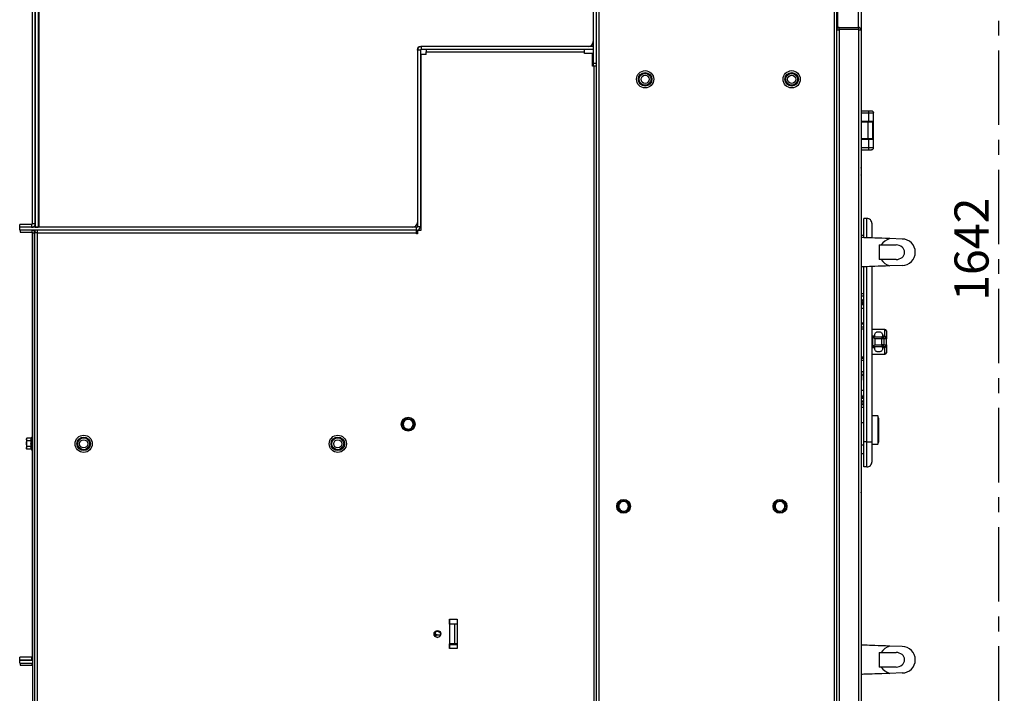
# Model space of a CAD drawing. Units: millimetres. Extents: x 5 to 415, y 5 to 292.
# Drawn here: x 183 to 267, y 126 to 184 of the extents above; entities that cross this region are included whole.
import ezdxf

# ---------------------------------------------------------------- set-up
doc = ezdxf.new("R2010")
doc.units = ezdxf.units.MM
doc.linetypes.add('CENTER', pattern=[10.16, 6.35, -1.27, 1.27, -1.27])
doc.layers.add('DETAY', color=7, linetype='CENTER')
doc.styles.add('SLDTEXTSTYLE1', font='TXT', dxfattribs={"width": 0.663})
doc.dimstyles.new('SLDDIMSTYLE0', dxfattribs={"dimtxt": 2.69062, "dimasz": 2.5, "dimexe": 0, "dimexo": 0.0625, "dimgap": 0.672655, "dimtad": 1, "dimlfac": 12, "dimrnd": 1e-09, "dimzin": 12, "dimdsep": 46, "dimtxsty": 'SLDTEXTSTYLE1', "dimsah": 1, "dimcen": 0.09, "dimadec": 0, "dimazin": 3, "dimtfac": 1, "dimtofl": 0, "dimtmove": 0, "dimatfit": 3, "dimfxl": 1, "dimfrac": 2, "dimtolj": 1, "dimtzin": 12, "dimarcsym": 0})

# ---------------------------------------------------------------- blocks, each defined once
blk = doc.blocks.new('_D')
at = {"layer": 'DETAY'}
for p, q in [((254.485, 231.916), (266.916, 231.916)), ((266.416, 231.916), (266.416, 95.082)), ((254.485, 95.082), (266.916, 95.082))]:
    blk.add_line(p, q, dxfattribs=at)
for points in [[(266.416, 231.916), (266, 229.416), (266.833, 229.416)], [(266.416, 95.082), (266.833, 97.582), (266, 97.582)]]:
    blk.add_solid(points, dxfattribs=at)
at = {"layer": 'DETAY', "insert": (262.665, 159.766, -225.769), "char_height": 2.9104, "attachment_point": 1, "rotation": 90, "style": 'SLDTEXTSTYLE1'}
blk.add_mtext('1642', dxfattribs=at)

msp = doc.modelspace()

# ---------------------------------------------------------------- linework, layer by layer
at = {"color": 7, "linetype": 'Continuous', "lineweight": 30}
for p, q in [((184.03451, 166.35685), (184.03451, 228.51519)), ((184.28452, 228.83185), (184.28452, 166.04019)), ((184.28452, 166.35685), (184.28452, 228.51519)), ((184.53452, 228.83185), (184.53452, 166.04019)), ((184.60118, 166.04019), (184.60118, 228.83185)), ((231.86785, 228.76519), (231.86785, 179.99852)), ((232.11785, 228.76519), (232.11785, 179.99852)), ((232.33452, 217.61518), (232.33452, 95.29852)), ((252.40118, 217.61518), (252.40118, 95.29852)), ((254.70952, 185.92633), (254.70952, 175.97768)), ((252.61785, 184.83185), (252.61785, 105.66518)), ((252.70952, 183.03875), (252.70952, 184.83185)), ((252.83452, 182.91519), (252.83452, 183.08185)), ((252.83452, 183.08185), (254.48452, 183.08185)), ((254.48452, 183.08185), (254.48452, 182.91519)), ((252.61785, 182.86519), (252.67619, 182.86519)), ((252.61785, 182.83572), (252.61785, 105.68286)), ((254.48452, 182.91519), (252.83452, 182.91519)), ((254.48452, 182.89751), (252.83452, 182.89751)), ((252.83452, 182.89751), (252.83452, 105.68286)), ((254.48452, 182.89751), (254.48452, 105.68286)), ((254.70118, 182.86519), (254.70118, 105.71519)), ((217.11785, 181.45685), (217.18452, 181.45685)), ((217.18452, 181.45685), (217.18452, 181.20685)), ((231.86785, 181.45685), (217.18452, 181.45685)), ((231.61785, 181.45685), (231.61785, 181.49164)), ((231.86785, 181.45685), (231.86785, 181.20685)), ((216.86785, 181.14019), (216.86785, 181.20685)), ((216.86785, 181.14019), (216.86785, 166.10685)), ((217.11785, 181.14019), (216.86785, 181.14019)), ((217.11785, 181.14019), (217.11785, 166.10685)), ((231.86785, 181.20685), (217.18452, 181.20685)), ((217.20118, 165.79019), (217.20118, 180.79019)), ((217.61785, 180.79019), (217.20118, 180.79019)), ((217.61785, 181.20685), (217.61785, 180.99019)), ((217.61785, 180.79019), (217.61785, 180.99019)), ((217.61785, 180.99019), (231.11785, 180.99019)), ((231.11785, 180.99019), (231.11785, 181.20685)), ((231.11785, 180.87352), (231.11785, 180.99019)), ((231.78452, 180.87352), (231.11785, 180.87352)), ((231.78452, 179.79019), (231.78452, 180.87352)), ((231.90118, 179.79019), (231.78452, 179.79019)), ((232.11785, 179.99852), (231.86785, 179.99852)), ((231.86785, 179.99852), (231.86785, 179.79019)), ((231.90118, 179.79019), (231.90118, 95.29852)), ((232.11785, 179.79019), (231.90118, 179.79019)), ((232.11785, 179.99852), (232.11785, 95.29852)), ((232.11785, 179.79019), (232.11785, 95.2662)), ((217.13868, 178.04019), (217.11785, 178.01935)), ((217.20118, 178.04019), (217.13868, 178.04019)), ((217.13868, 178.04019), (217.13868, 178.00424)), ((217.13868, 178.00424), (217.13868, 177.04018)), ((217.11785, 177.06102), (217.13868, 177.04018)), ((217.13868, 177.04018), (217.20118, 177.04018)), ((254.70118, 175.97768), (255.33452, 175.97768)), ((255.33452, 175.97768), (255.58452, 175.97768)), ((255.33452, 175.81102), (255.33452, 175.06102)), ((255.75118, 175.06102), (255.75118, 175.81102)), ((254.75118, 175.06102), (254.70118, 175.06352)), ((254.70118, 175.04019), (255.27618, 175.04019)), ((254.70952, 175.06276), (254.70952, 175.04019)), ((255.33452, 175.06102), (254.75118, 175.06102)), ((255.27618, 175.04019), (255.27618, 173.58185)), ((255.27618, 175.04019), (255.70118, 175.04019)), ((255.75118, 175.06102), (255.33452, 175.06102)), ((255.61901, 175.06102), (255.61901, 175.04019)), ((255.66784, 175.06102), (255.66784, 175.04019)), ((255.66785, 175.06102), (255.66785, 175.04019)), ((255.70118, 173.58185), (255.70118, 175.04019)), ((255.75118, 173.56102), (255.75118, 175.06102)), ((255.27618, 173.58185), (254.70118, 173.58185)), ((254.70118, 173.55851), (254.75118, 173.56102)), ((254.70952, 173.58185), (254.70952, 173.55928)), ((254.75118, 173.56102), (255.33452, 173.56102)), ((255.70118, 173.58185), (255.27618, 173.58185)), ((255.33452, 173.56102), (255.33452, 172.81102)), ((255.33452, 173.56102), (255.75118, 173.56102)), ((255.61901, 173.58185), (255.61901, 173.56102)), ((255.66784, 173.58185), (255.66784, 173.56102)), ((255.66785, 173.58185), (255.66785, 173.56102)), ((255.75118, 172.81102), (255.75118, 173.56102)), ((254.70118, 172.64435), (255.33452, 172.64435)), ((254.70952, 172.64435), (254.70952, 171.12769)), ((255.33452, 172.64435), (255.58452, 172.64435)), ((254.70118, 171.08579), (254.70952, 171.12769)), ((254.70952, 170.48314), (254.70118, 170.52504)), ((254.70952, 170.48314), (254.70952, 165.16489)), ((217.13868, 170.37352), (217.11785, 170.35268)), ((217.20118, 170.37352), (217.13868, 170.37352)), ((217.13868, 170.37352), (217.13868, 170.33757)), ((217.13868, 170.33757), (217.13868, 169.37352)), ((217.11785, 169.39435), (217.13868, 169.37352)), ((217.13868, 169.37352), (217.20118, 169.37352)), ((182.95118, 166.04019), (182.95118, 166.29018)), ((183.96785, 166.29018), (182.95118, 166.29018)), ((183.96785, 166.29018), (183.96785, 166.04019)), ((184.03451, 166.35685), (184.28452, 166.35685)), ((216.83306, 166.29018), (216.86785, 166.29018)), ((255.19391, 166.79753), (254.95118, 166.79329)), ((254.95118, 165.15626), (254.95118, 166.79329)), ((255.61785, 166.38093), (255.61785, 165.13245)), ((183.96785, 166.04019), (182.95118, 166.04019)), ((182.95118, 165.79019), (182.95118, 166.04019)), ((216.80118, 166.04019), (182.95118, 166.04019)), ((216.80118, 165.79019), (182.95118, 165.79019)), ((182.99285, 165.79019), (182.99285, 165.62352)), ((182.99285, 165.62352), (184.00951, 165.62352)), ((184.00951, 165.62352), (184.00951, 165.79019)), ((184.03451, 166.04019), (184.03451, 166.04728)), ((184.03451, 165.78884), (184.03451, 165.79019)), ((184.03451, 148.18166), (184.03451, 165.61865)), ((184.07618, 165.55685), (184.24285, 165.55685)), ((184.07618, 95.31519), (184.07618, 165.55685)), ((184.24285, 95.2662), (184.24285, 165.60584)), ((184.24285, 165.60584), (184.40952, 165.60584)), ((184.24285, 95.31519), (184.24285, 165.55685)), ((184.28452, 166.04019), (184.53452, 166.04019)), ((184.28452, 165.60584), (184.28452, 165.79019)), ((184.42719, 165.79019), (184.42719, 165.62352)), ((184.45951, 95.29852), (184.45951, 165.57352)), ((184.45951, 165.57352), (216.78452, 165.57352)), ((216.78452, 165.57352), (216.78452, 165.79019)), ((216.85952, 165.69852), (216.78452, 165.69852)), ((216.78452, 165.61518), (216.85952, 165.61518)), ((216.78452, 165.49018), (216.78452, 165.57352)), ((216.86785, 165.49018), (216.78452, 165.49018)), ((216.80118, 165.79019), (216.80118, 166.04019)), ((216.86785, 165.69782), (216.85952, 165.69852)), ((216.86785, 165.61518), (216.85952, 165.61518)), ((216.86785, 166.10685), (217.11785, 166.10685)), ((216.86785, 165.79019), (216.86785, 165.49018)), ((216.86785, 165.79019), (217.20118, 165.79019)), ((254.95118, 165.33394), (254.70952, 165.33394)), ((258.20118, 165.04018), (257.14701, 165.07783)), ((256.24285, 164.54019), (256.4227, 164.54019)), ((256.24285, 164.54019), (256.24285, 163.29018)), ((256.4227, 164.54019), (257.68035, 164.54019)), ((256.4227, 163.29018), (256.24285, 163.29018)), ((257.68035, 163.29018), (256.4227, 163.29018)), ((254.70952, 162.66548), (254.70952, 143.44981)), ((254.95118, 147.74435), (254.95118, 162.67411)), ((255.61785, 162.69792), (255.61785, 147.74435)), ((258.20118, 162.79019), (257.14701, 162.75254)), ((254.70952, 159.92595), (254.95118, 159.81201)), ((254.70952, 159.80811), (254.95118, 159.69417)), ((254.70952, 159.63084), (254.95118, 159.62663)), ((254.95118, 159.12421), (254.70952, 159.11999)), ((254.70952, 157.89297), (254.95118, 157.88875)), ((256.71666, 157.31898), (255.61785, 157.31898)), ((256.86785, 157.22245), (256.86785, 156.58702)), ((255.70118, 156.78019), (255.86788, 156.78019)), ((255.70118, 156.69398), (255.70118, 156.78019)), ((255.70118, 155.86065), (255.70118, 156.69398)), ((255.70118, 156.69398), (256.47744, 156.69398)), ((255.86785, 156.52732), (255.86785, 156.02732)), ((256.47744, 156.52732), (255.86785, 156.52732)), ((256.47744, 156.69398), (256.47744, 156.52732)), ((256.53449, 156.78019), (256.65977, 156.78019)), ((256.65977, 156.78019), (256.71666, 156.77615)), ((256.65977, 156.78019), (256.65977, 156.69398)), ((256.68971, 156.69164), (256.65977, 156.69398)), ((256.86785, 156.58702), (256.86785, 156.55966)), ((256.86785, 156.01549), (256.86785, 156.53915)), ((256.47744, 155.86065), (255.70118, 155.86065)), ((255.70118, 155.77444), (255.70118, 155.86065)), ((255.86788, 155.77444), (255.70118, 155.77444)), ((255.86785, 156.02732), (256.47744, 156.02732)), ((256.47744, 156.02732), (256.47744, 155.86065)), ((256.65977, 155.77444), (256.53449, 155.77444)), ((256.65977, 155.86065), (256.68971, 155.86299)), ((256.65977, 155.86065), (256.65977, 155.77444)), ((256.71666, 155.77848), (256.65977, 155.77444)), ((256.86785, 155.99497), (256.86785, 155.96762)), ((256.86785, 155.96762), (256.86785, 155.33218)), ((254.70952, 154.99714), (254.95118, 154.99292)), ((255.61785, 155.23565), (256.71666, 155.23565)), ((254.70952, 153.73881), (254.95118, 153.73459)), ((254.90951, 152.99435), (254.90951, 153.73532)), ((254.70952, 153.55695), (254.90951, 153.36806)), ((254.90951, 152.99435), (254.95118, 152.99435)), ((254.95118, 152.13625), (254.70952, 152.13203)), ((254.754, 151.4753), (254.70952, 151.47453)), ((254.83329, 151.58434), (254.95118, 151.74643)), ((254.83329, 151.15269), (254.95118, 151.15269)), ((254.95118, 150.67458), (254.70952, 150.67036)), ((254.74715, 150.67281), (254.72436, 150.70415)), ((254.83329, 150.98602), (254.95118, 150.98602)), ((215.93659, 149.70895), (215.77212, 149.5334)), ((256.13294, 149.95268), (255.61785, 149.95268)), ((256.20118, 149.76519), (256.13294, 149.95268)), ((256.13294, 149.95268), (256.13294, 148.77279)), ((256.20118, 149.76519), (256.20118, 148.76837)), ((215.60764, 149.35784), (215.67744, 149.12763)), ((216.21578, 148.78809), (216.38025, 148.96364)), ((216.54472, 149.1392), (216.47493, 149.36941)), ((254.70952, 149.40168), (254.95118, 149.39746)), ((256.13294, 148.77279), (256.13294, 147.53602)), ((256.20118, 148.76837), (256.20118, 147.72352)), ((183.55971, 148.06492), (183.52618, 148.00685)), ((183.52618, 148.00685), (183.52618, 147.94597)), ((183.5634, 147.82077), (183.52618, 147.94597)), ((183.52618, 147.94597), (183.52618, 147.58027)), ((183.93316, 148.07117), (183.5634, 148.07117)), ((183.93316, 147.82077), (183.5634, 147.82077)), ((183.98728, 148.1517), (183.96778, 148.09811)), ((183.5634, 147.33978), (183.52618, 147.58027)), ((183.52618, 147.58027), (183.52618, 147.22449)), ((183.52618, 147.22449), (183.52618, 147.17352)), ((183.52618, 147.17352), (183.55971, 147.11545)), ((183.93316, 147.33978), (183.5634, 147.33978)), ((183.93316, 147.1092), (183.5634, 147.1092)), ((183.95631, 147.11378), (183.9676, 147.08274)), ((183.9676, 147.08274), (183.98728, 147.02868)), ((184.03451, 129.44019), (184.03451, 146.99871)), ((254.70952, 147.49435), (254.95118, 147.49435)), ((254.95118, 145.61208), (254.95118, 147.74435)), ((255.19391, 147.74435), (254.95118, 147.74435)), ((255.19391, 145.60784), (255.19391, 147.74435)), ((255.19391, 147.74435), (255.61785, 147.74435)), ((255.61785, 147.74435), (255.61785, 146.02445)), ((255.61785, 147.53602), (256.13294, 147.53602)), ((256.13294, 147.53602), (256.20118, 147.72352)), ((254.70952, 146.75084), (254.95118, 146.74663)), ((255.19391, 145.60784), (254.95118, 145.61208)), ((254.70118, 143.40791), (254.70952, 143.44981)), ((234.03452, 142.00796), (234.24285, 141.88767)), ((234.45118, 142.72964), (234.24285, 142.60936)), ((234.86785, 142.48908), (234.65952, 142.60936)), ((247.30971, 142.17082), (247.46205, 141.98465)), ((247.95463, 142.69856), (247.71723, 142.65972)), ((248.25933, 142.32622), (248.10698, 142.51239)), ((234.45118, 141.76739), (234.65952, 141.88767)), ((247.6144, 141.79847), (247.8518, 141.83732)), ((219.60118, 132.19852), (219.60118, 132.61519)), ((219.60118, 132.61519), (220.26785, 132.61519)), ((219.60118, 132.53185), (219.60121, 132.53185)), ((219.60118, 132.19852), (219.60118, 130.53185)), ((220.01785, 132.19852), (219.60118, 132.19852)), ((219.60121, 132.19852), (219.60121, 132.53185)), ((219.64285, 132.19852), (219.64285, 132.61519)), ((220.26785, 132.19852), (220.01785, 132.19852)), ((220.01785, 132.19852), (220.01785, 130.53185)), ((220.26785, 132.61519), (220.26785, 130.11518)), ((218.35121, 131.46744), (218.35121, 131.24697)), ((218.54335, 131.28185), (218.85569, 131.28185)), ((220.01785, 130.53185), (219.60118, 130.53185)), ((219.60118, 130.11518), (219.60118, 130.53185)), ((219.60121, 130.53185), (219.60121, 130.44852)), ((219.60121, 130.11518), (219.60121, 130.53185)), ((220.01788, 130.44852), (219.60121, 130.44852)), ((219.64285, 130.11518), (219.64285, 130.44852)), ((220.26785, 130.53185), (220.01785, 130.53185)), ((220.01788, 130.53185), (220.01788, 130.44852)), ((220.26785, 130.44852), (220.01788, 130.44852)), ((258.20118, 130.29019), (257.14701, 130.32783)), ((183.96785, 129.37352), (182.95118, 129.37352)), ((182.95118, 129.12352), (182.95118, 129.37352)), ((183.96785, 129.37352), (183.96785, 129.12352)), ((220.26785, 130.11518), (219.60118, 130.11518)), ((256.24285, 129.79018), (256.4227, 129.79018)), ((256.24285, 129.79018), (256.24285, 128.54019)), ((256.4227, 129.79018), (257.68035, 129.79018)), ((183.96785, 129.12352), (182.95118, 129.12352)), ((182.95118, 128.87352), (182.95118, 129.12352)), ((182.95118, 129.12352), (184.07618, 129.12352)), ((182.95118, 128.87352), (184.07618, 128.87352)), ((182.99285, 128.87352), (182.99285, 128.70685)), ((182.99285, 128.70685), (184.00951, 128.70685)), ((184.00951, 128.70685), (184.00951, 128.87352)), ((256.4227, 128.54019), (256.24285, 128.54019)), ((257.68035, 128.54019), (256.4227, 128.54019)), ((258.20118, 128.04019), (257.14701, 128.00254))]:
    msp.add_line(p, q, dxfattribs=at)
at = {"color": 8, "linetype": 'Continuous', "lineweight": 30}
for p, q in [((254.47618, 183.08185), (254.47618, 184.81988)), ((254.47618, 182.89751), (254.47618, 182.91519)), ((231.55118, 181.46903), (231.55118, 181.45685)), ((254.70118, 175.81102), (255.33452, 175.81102)), ((255.54285, 175.06102), (255.54285, 175.04019)), ((255.54285, 173.58185), (255.54285, 173.56102)), ((255.33452, 172.81102), (254.70118, 172.81102)), ((216.86785, 166.35685), (216.85567, 166.35685)), ((255.19391, 165.14759), (255.19391, 166.79753)), ((216.85952, 165.69852), (216.85952, 165.7956)), ((216.85952, 165.61518), (216.85952, 165.49018)), ((255.19391, 147.74435), (255.19391, 162.68278)), ((254.70952, 160.3892), (254.95118, 160.3879)), ((254.95118, 160.16881), (254.70952, 160.17)), ((254.70952, 159.55424), (254.95118, 159.55179)), ((254.95118, 159.42116), (254.70952, 159.42323)), ((254.95118, 157.78396), (254.70952, 157.78827)), ((254.70952, 157.55937), (254.95118, 157.56106)), ((256.71666, 156.77615), (256.71666, 157.31898)), ((256.71666, 155.23565), (256.71666, 155.77848)), ((254.70952, 154.87791), (254.95118, 154.87776)), ((254.72436, 151.24542), (254.95118, 151.24818)), ((254.83329, 151.58434), (254.95118, 151.58582)), ((254.95118, 151.15433), (254.83329, 151.15269)), ((254.72436, 150.70415), (254.95118, 150.70108)), ((254.83329, 150.98602), (254.95118, 150.98437)), ((183.98728, 147.02868), (183.98728, 148.1517)), ((184.03451, 129.44019), (184.07618, 129.44019))]:
    msp.add_line(p, q, dxfattribs=at)
at = {"color": 7, "linetype": 'Continuous', "lineweight": 30, "flags": 128}
for points in [[(216.86785, 165.69365), (216.85585, 165.69724), (216.84285, 165.69852)], [(257.14701, 165.07783), (256.78885, 165.09063), (256.45822, 165.10243), (256.15541, 165.11325), (255.88067, 165.12306), (255.63423, 165.13186), (255.4163, 165.13965), (255.22705, 165.1464), (255.06665, 165.15213), (254.93523, 165.15683), (254.8329, 165.16048), (254.75974, 165.16309), (254.71582, 165.16466), (254.70118, 165.16519)], [(257.14701, 162.75254), (256.78885, 162.73974), (256.45822, 162.72794), (256.15541, 162.71712), (255.88067, 162.70731), (255.63423, 162.69851), (255.4163, 162.69072), (255.22705, 162.68397), (255.06665, 162.67824), (254.93523, 162.67354), (254.8329, 162.66989), (254.75974, 162.66728), (254.71582, 162.66571), (254.70118, 162.66519)], [(255.86785, 156.52732), (255.83533, 156.55983), (255.80407, 156.5911), (255.77525, 156.61991), (255.75, 156.64517), (255.72927, 156.66589), (255.71387, 156.6813), (255.70439, 156.69078), (255.70118, 156.69398)], [(256.63843, 156.53342), (256.62931, 156.53307), (256.61611, 156.53257), (256.59919, 156.53193), (256.57901, 156.53116), (256.5561, 156.5303), (256.53108, 156.52935), (256.50463, 156.52835), (256.47744, 156.52732)], [(255.86785, 156.02732), (255.83533, 155.9948), (255.80407, 155.96353), (255.77525, 155.93472), (255.75, 155.90947), (255.72927, 155.88874), (255.71387, 155.87334), (255.70439, 155.86385), (255.70118, 155.86065)], [(256.63843, 156.02121), (256.62931, 156.02156), (256.61611, 156.02206), (256.59919, 156.0227), (256.57901, 156.02347), (256.5561, 156.02434), (256.53108, 156.02528), (256.50463, 156.02629), (256.47744, 156.02732)], [(257.14701, 130.32783), (256.78885, 130.34063), (256.45822, 130.35243), (256.15541, 130.36325), (255.88067, 130.37306), (255.63423, 130.38186), (255.4163, 130.38964), (255.22705, 130.3964), (255.06665, 130.40214), (254.93523, 130.40682), (254.8329, 130.41048), (254.75974, 130.41309), (254.71582, 130.41466), (254.70118, 130.41518)], [(183.96785, 129.12352), (184.02963, 129.1296), (184.07618, 129.14262)], [(184.07618, 128.86379), (184.05504, 128.86903), (184.00951, 128.87352)], [(257.14701, 128.00254), (256.78885, 127.98975), (256.45822, 127.97793), (256.15541, 127.96712), (255.88067, 127.95731), (255.63423, 127.94851), (255.4163, 127.94073), (255.22705, 127.93397), (255.06665, 127.92824), (254.93523, 127.92355), (254.8329, 127.91989), (254.75974, 127.91728), (254.71582, 127.91571), (254.70118, 127.91519)]]:
    msp.add_lwpolyline(points, dxfattribs=at)
at = {"color": 8, "linetype": 'Continuous', "lineweight": 30, "flags": 128}
msp.add_lwpolyline([(254.95118, 151.43762), (254.87081, 151.43654), (254.72436, 151.43456)], dxfattribs=at)
at = {"color": 7, "linetype": 'Continuous', "lineweight": 30}
for centre, radius in [((236.28452, 178.66519), 0.7334), ((236.28452, 178.66519), 0.57679), ((236.28452, 178.66519), 0.50496), ((236.28452, 178.66519), 0.34835), ((248.78452, 178.66519), 0.7334), ((248.78452, 178.66519), 0.57679), ((248.78452, 178.66519), 0.50496), ((248.78452, 178.66519), 0.34835), ((216.07618, 149.24852), 0.59167), ((216.07618, 149.24852), 0.56151), ((188.40952, 147.58185), 0.7334), ((188.40952, 147.58185), 0.57679), ((188.40952, 147.58185), 0.50496), ((188.40952, 147.58185), 0.34835), ((210.07618, 147.58185), 0.7334), ((210.07618, 147.58185), 0.57679), ((210.07618, 147.58185), 0.50496), ((210.07618, 147.58185), 0.34835), ((234.45118, 142.24852), 0.59167), ((234.45118, 142.24852), 0.56151), ((247.78452, 142.24852), 0.59167), ((247.78452, 142.24852), 0.56151), ((218.57618, 131.36519), 0.29167)]:
    msp.add_circle(centre, radius, dxfattribs=at)
for centre, radius, start, end in [((217.11785, 181.20685), 0.25, 90, 180), ((217.18452, 181.14019), 0.31667, 90, 180), ((231.45118, 181.87352), 0.41667, 270, 0), ((217.18452, 181.14019), 0.06667, 90, 180), ((183.96785, 166.35685), 0.06667, 270, 0), ((183.96785, 166.35685), 0.31667, 270, 0), ((216.45118, 166.45685), 0.41667, 270, 0), ((255.20118, 166.38093), 0.41667, 0, 91), ((184.00952, 165.55685), 0.23333, 0, 90), ((184.00952, 165.55685), 0.06667, 0, 90), ((216.80118, 166.10685), 0.06667, 270, 0), ((216.80118, 166.10685), 0.31667, 270, 0), ((216.85952, 165.64852), 0.21667, 40.832217, 60.3681805), ((258.20118, 163.91519), 1.125, 270, 90), ((256.71666, 157.15232), 0.16667, 24.8872588, 90), ((256.47475, 156.53029), 0.16371, 1.0931726, 89.0572866), ((256.48792, 156.80255), 0.23026, 331.2064273, 353.4171689), ((256.47475, 156.02434), 0.16371, 270.9427134, 358.9068274), ((256.48791, 155.75209), 0.23027, 6.582351, 28.793078), ((256.71666, 155.40232), 0.16667, 270, 335.1127412), ((216.07618, 149.24852), 0.41667, 136.8662115, 196.8662115), ((216.07618, 149.24852), 0.41667, 76.8662115, 136.8662115), ((216.07618, 149.24852), 0.41667, 16.8662115, 76.8662115), ((216.07618, 149.24852), 0.41667, 196.8662115, 256.8662115), ((216.07618, 149.24852), 0.41667, 256.8662115, 316.8662115), ((216.07618, 149.24852), 0.41667, 316.8662115, 16.8662115), ((184.03035, 148.13602), 0.04583, 0, 160), ((184.03035, 147.04435), 0.04583, 200, 0), ((255.20118, 146.02445), 0.41667, 269, 360), ((234.45118, 142.24852), 0.41667, 120, 180), ((234.45118, 142.24852), 0.41667, 180, 240), ((234.45118, 142.24852), 0.41667, 60, 120), ((234.45118, 142.24852), 0.41667, 0, 60), ((234.45118, 142.24852), 0.41667, 300, 0), ((247.78452, 142.24852), 0.41667, 159.2933068, 219.2933068), ((247.78452, 142.24852), 0.41667, 99.2933068, 159.2933068), ((247.78452, 142.24852), 0.41667, 219.2933068, 279.2933068), ((247.78452, 142.24852), 0.41667, 39.2933068, 99.2933068), ((247.78452, 142.24852), 0.41667, 279.2933068, 339.2933068), ((247.78452, 142.24852), 0.41667, 339.2933068, 39.2933068), ((234.45118, 142.24852), 0.41667, 240, 300), ((218.57621, 131.28185), 0.29167, 8.2344537, 171.8080281), ((218.61785, 131.36519), 0.29167, 162.6411726, 265.9039563), ((258.20118, 129.16519), 1.125, 270, 90), ((183.96785, 129.44019), 0.06667, 270, 0), ((184.00952, 128.64019), 0.06667, 0, 90)]:
    msp.add_arc(centre, radius, start, end, dxfattribs=at)
for centre, major_axis, ratio, start_param, end_param in [((257.68035, 163.91519), (1.45221, 0), 0.86075949, 1.94685571, 2.61799388), ((257.68035, 163.91519), (0.7261, 0), 0.86075949, 4.71238898, 7.85398163), ((257.68035, 163.91519), (1.45221, 0), 0.86075949, 3.66519143, 4.3363296), ((254.46246, 151.06935), (0, 0.40083), 0.72733134, 4.25760103, 5.16717693), ((257.68035, 129.16519), (1.45221, 0), 0.86075949, 1.94685571, 2.61799388), ((257.68035, 129.16519), (0.7261, 0), 0.86075949, 4.71238898, 7.85398163), ((257.68035, 129.16519), (1.45221, 0), 0.86075949, 3.66519143, 4.3363296)]:
    msp.add_ellipse(centre, major_axis=major_axis, ratio=ratio, start_param=start_param, end_param=end_param, dxfattribs=at)
for points, knots in [([(252.83452, 183.08185), (252.80626, 183.07864), (252.7532, 183.07261), (252.68644, 183.02888), (252.64013, 182.97001), (252.61997, 182.9116), (252.61835, 182.87607), (252.61785, 182.86519)], [0, 0, 0, 0, 0.24871308, 0.46702959, 0.68533988, 0.90364922, 1, 1, 1, 1]), ([(254.70118, 182.86519), (254.69792, 182.89358), (254.69141, 182.95036), (254.64131, 183.02198), (254.56969, 183.07208), (254.51291, 183.07859), (254.48452, 183.08185)], [0, 0, 0, 0, 0.25000245, 0.50000237, 0.75000961, 1, 1, 1, 1]), ([(252.61785, 182.83572), (252.62106, 182.84085), (252.62709, 182.85049), (252.67081, 182.8646), (252.7297, 182.87809), (252.7881, 182.88908), (252.82363, 182.89553), (252.83452, 182.89751)], [0, 0, 0, 0, 0.24873207, 0.46705857, 0.68533474, 0.90364433, 1, 1, 1, 1]), ([(252.83452, 182.91519), (252.82793, 182.91437), (252.81426, 182.91266), (252.79869, 182.90249), (252.79385, 182.89286), (252.79222, 182.88963)], [0, 0, 0, 0, 0.3818588, 0.7925334, 1, 1, 1, 1]), ([(254.5245, 182.89361), (254.52307, 182.89601), (254.51827, 182.904), (254.50394, 182.91279), (254.49099, 182.91439), (254.48452, 182.91519)], [0, 0, 0, 0, 0.17606872, 0.58810878, 1, 1, 1, 1]), ([(254.48452, 182.89751), (254.51291, 182.89481), (254.56969, 182.88943), (254.64131, 182.88135), (254.69141, 182.87326), (254.69793, 182.86788), (254.70118, 182.86519)], [0, 0, 0, 0, 0.24998109, 0.49997633, 0.74996753, 1, 1, 1, 1]), ([(255.33452, 175.97768), (255.33452, 175.97475), (255.33452, 175.96863), (255.33452, 175.92355), (255.33452, 175.86748), (255.33452, 175.82934), (255.33452, 175.81102)], [0, 0, 0, 0, 0.27027832, 0.56243585, 0.78974914, 1, 1, 1, 1]), ([(255.33452, 175.81102), (255.39356, 175.81102), (255.51644, 175.81102), (255.65619, 175.81102), (255.73754, 175.81102), (255.74675, 175.81102), (255.75118, 175.81102)], [0, 0, 0, 0, 0.27025213, 0.56242095, 0.78972659, 1, 1, 1, 1]), ([(255.58452, 175.97768), (255.60813, 175.97475), (255.65728, 175.96863), (255.71319, 175.92355), (255.74572, 175.86748), (255.74941, 175.82934), (255.75118, 175.81102)], [0, 0, 0, 0, 0.270260378, 0.562428789, 0.789736614, 1, 1, 1, 1]), ([(255.33452, 172.81102), (255.33452, 172.7874), (255.33452, 172.73826), (255.33452, 172.68234), (255.33452, 172.64981), (255.33452, 172.64612), (255.33452, 172.64435)], [0, 0, 0, 0, 0.270257, 0.56238488, 0.78971411, 1, 1, 1, 1]), ([(255.75118, 172.81102), (255.74384, 172.81102), (255.72855, 172.81102), (255.61585, 172.81102), (255.47567, 172.81102), (255.38033, 172.81102), (255.33452, 172.81102)], [0, 0, 0, 0, 0.27025818, 0.56243839, 0.78973633, 1, 1, 1, 1]), ([(255.75118, 172.81102), (255.74824, 172.7874), (255.74213, 172.73825), (255.69705, 172.68235), (255.64098, 172.64981), (255.60284, 172.64612), (255.58452, 172.64435)], [0, 0, 0, 0, 0.27026061, 0.56242582, 0.78973643, 1, 1, 1, 1]), ([(184.45951, 165.57352), (184.43112, 165.57621), (184.37434, 165.5816), (184.30272, 165.58968), (184.25262, 165.59776), (184.2461, 165.60315), (184.24285, 165.60584)], [0, 0, 0, 0, 0.24998802, 0.49997129, 0.74996632, 1, 1, 1, 1]), ([(184.45951, 165.57352), (184.45296, 165.57621), (184.43986, 165.5816), (184.42334, 165.58968), (184.41176, 165.59777), (184.41027, 165.60315), (184.40952, 165.60584)], [0, 0, 0, 0, 0.24992579, 0.49996101, 0.74983991, 1, 1, 1, 1]), ([(184.42719, 165.79019), (184.42989, 165.78693), (184.43528, 165.78042), (184.44335, 165.73031), (184.45143, 165.65869), (184.45682, 165.60191), (184.45951, 165.57352)], [0, 0, 0, 0, 0.25003205, 0.50002344, 0.7500122, 1, 1, 1, 1]), ([(184.42719, 165.62352), (184.42989, 165.62277), (184.43527, 165.62127), (184.44335, 165.6097), (184.45143, 165.59318), (184.45682, 165.58007), (184.45951, 165.57352)], [0, 0, 0, 0, 0.2501686, 0.50003085, 0.75005502, 1, 1, 1, 1]), ([(255.86788, 156.78019), (255.87055, 156.8336), (255.87532, 156.92889), (255.92527, 157.03305), (256.00215, 157.09866), (256.09761, 157.13342), (256.20111, 157.14354), (256.29714, 157.13394), (256.3815, 157.10644), (256.45672, 157.05541), (256.5167, 156.96327), (256.5329, 156.86249), (256.53423, 156.79338), (256.53449, 156.78019)], [0, 0, 0, 0, 0.14172285, 0.25282596, 0.33902091, 0.42570391, 0.50145231, 0.57216896, 0.64276841, 0.71706527, 0.81959158, 0.96555514, 1, 1, 1, 1]), ([(255.89939, 156.69398), (255.89255, 156.69537), (255.87886, 156.69813), (255.86987, 156.72247), (255.8678, 156.75248), (255.86786, 156.77373), (255.86788, 156.78019)], [0, 0, 0, 0, 0.29472047, 0.59013528, 0.87533646, 1, 1, 1, 1]), ([(256.47744, 156.69398), (256.50865, 156.69398), (256.56976, 156.69398), (256.63019, 156.69398), (256.65977, 156.69398)], [0, 0, 0, 0, 0.510599331, 1, 1, 1, 1]), ([(256.47744, 156.02732), (256.47983, 156.11091), (256.48458, 156.27758), (256.47982, 156.44424), (256.47744, 156.52732)], [0, 0, 0, 0, 0.50156406, 1, 1, 1, 1]), ([(256.53449, 156.78019), (256.53444, 156.76516), (256.53433, 156.73508), (256.52777, 156.70613), (256.51581, 156.69497), (256.50585, 156.6942), (256.50298, 156.69398)], [0, 0, 0, 0, 0.29756004, 0.59564455, 0.88327516, 1, 1, 1, 1]), ([(256.86785, 156.53915), (256.82269, 156.53754), (256.74689, 156.53483), (256.66965, 156.53382), (256.63843, 156.53342)], [0, 0, 0, 0, 0.595740464, 1, 1, 1, 1]), ([(256.63843, 156.53342), (256.64081, 156.44832), (256.64557, 156.27758), (256.64082, 156.10685), (256.63843, 156.02121)], [0, 0, 0, 0, 0.49843441, 1, 1, 1, 1]), ([(256.86785, 156.55966), (256.85888, 156.57419), (256.84073, 156.60359), (256.79912, 156.64346), (256.74878, 156.67648), (256.70875, 156.68675), (256.68971, 156.69164)], [0, 0, 0, 0, 0.27314615, 0.55269657, 0.78716601, 1, 1, 1, 1]), ([(256.71666, 156.77615), (256.73463, 156.76844), (256.77199, 156.75241), (256.81716, 156.70305), (256.8496, 156.64656), (256.86228, 156.60518), (256.86785, 156.58702)], [0, 0, 0, 0, 0.22932932, 0.47689149, 0.77042571, 1, 1, 1, 1]), ([(256.86785, 156.55966), (256.86785, 156.55664), (256.86785, 156.55035), (256.86785, 156.54298), (256.86785, 156.53915)], [0, 0, 0, 0, 0.48079315, 1, 1, 1, 1]), ([(255.86788, 155.77444), (255.86793, 155.78947), (255.86803, 155.81955), (255.8746, 155.8485), (255.88655, 155.85966), (255.89651, 155.86043), (255.89939, 155.86065)], [0, 0, 0, 0, 0.2975596, 0.59564366, 0.88326993, 1, 1, 1, 1]), ([(256.53449, 155.77444), (256.53368, 155.74781), (256.53147, 155.67436), (256.5081, 155.57422), (256.4479, 155.4903), (256.36456, 155.43962), (256.26768, 155.41512), (256.16677, 155.41239), (256.07448, 155.42817), (255.99492, 155.46213), (255.92518, 155.52256), (255.87544, 155.62424), (255.87059, 155.72048), (255.86788, 155.77444)], [0, 0, 0, 0, 0.0699731, 0.19297818, 0.29167805, 0.37228322, 0.45322231, 0.52634404, 0.59657286, 0.66796225, 0.74465961, 0.85682604, 1, 1, 1, 1]), ([(256.65977, 155.86065), (256.63019, 155.86065), (256.56976, 155.86065), (256.50865, 155.86065), (256.47744, 155.86065)], [0, 0, 0, 0, 0.489400669, 1, 1, 1, 1]), ([(256.50298, 155.86065), (256.50981, 155.85927), (256.5235, 155.8565), (256.5325, 155.83216), (256.53456, 155.80215), (256.5345, 155.78091), (256.53449, 155.77444)], [0, 0, 0, 0, 0.29471989, 0.59013413, 0.8753252, 1, 1, 1, 1]), ([(256.63843, 156.02121), (256.66965, 156.02081), (256.74689, 156.0198), (256.82269, 156.0171), (256.86785, 156.01549)], [0, 0, 0, 0, 0.404259536, 1, 1, 1, 1]), ([(256.68971, 155.86299), (256.70875, 155.86788), (256.74878, 155.87816), (256.79912, 155.91117), (256.84073, 155.95105), (256.85888, 155.98044), (256.86785, 155.99497)], [0, 0, 0, 0, 0.21283486, 0.44730117, 0.72685274, 1, 1, 1, 1]), ([(256.86785, 155.96762), (256.86228, 155.94945), (256.8496, 155.90807), (256.81716, 155.85159), (256.77199, 155.80222), (256.73463, 155.78619), (256.71666, 155.77848)], [0, 0, 0, 0, 0.22956574, 0.52310057, 0.7706702, 1, 1, 1, 1]), ([(256.86785, 156.01549), (256.86785, 156.00845), (256.86785, 156.00125), (256.86785, 155.99511), (256.86785, 155.99497)], [0, 0, 0, 0, 0.97764497, 1, 1, 1, 1]), ([(254.72436, 151.43456), (254.73161, 151.44452), (254.74606, 151.46439), (254.7794, 151.51023), (254.80932, 151.55137), (254.82817, 151.57729), (254.83329, 151.58434)], [0, 0, 0, 0, 0.27779223, 0.55394701, 0.87880292, 1, 1, 1, 1]), ([(254.83329, 151.15269), (254.81671, 151.15539), (254.78643, 151.16032), (254.74766, 151.19471), (254.73177, 151.2293), (254.72436, 151.24542)], [0, 0, 0, 0, 0.39276107, 0.71688948, 1, 1, 1, 1]), ([(254.72436, 150.89328), (254.73161, 150.90923), (254.74605, 150.94103), (254.7794, 150.97178), (254.80933, 150.98478), (254.82817, 150.98575), (254.83329, 150.98602)], [0, 0, 0, 0, 0.27781594, 0.55396146, 0.87876603, 1, 1, 1, 1]), ([(215.58126, 149.364), (215.59638, 149.37983), (215.67227, 149.45929), (215.79036, 149.58434), (215.88944, 149.69213), (215.92873, 149.73487)], [0, 0, 0, 0, 0.13052299, 0.65523429, 1, 1, 1, 1]), ([(215.77212, 149.5334), (215.76822, 149.52923), (215.71268, 149.46995), (215.65825, 149.41186), (215.60764, 149.35784)], [0, 0, 0, 0, 0.0702013, 1, 1, 1, 1]), ([(215.92873, 149.73487), (215.95, 149.72969), (216.05676, 149.7037), (216.2241, 149.66396), (216.36699, 149.63205), (216.42365, 149.61939)], [0, 0, 0, 0, 0.130522451, 0.655233946, 1, 1, 1, 1]), ([(215.92873, 149.73487), (215.92876, 149.73477), (215.9299, 149.73103), (215.93203, 149.72396), (215.93452, 149.71578), (215.93624, 149.71011), (215.93647, 149.70934), (215.93659, 149.70895)], [0, 0, 0, 0, 0.00746562, 0.26772835, 0.52887926, 0.76407814, 1, 1, 1, 1]), ([(216.17086, 149.65429), (216.10828, 149.66889), (216.02897, 149.68739), (215.95268, 149.70519), (215.93659, 149.70895)], [0, 0, 0, 0, 0.78901199, 1, 1, 1, 1]), ([(216.40513, 149.59962), (216.34578, 149.61347), (216.26851, 149.6315), (216.18924, 149.65), (216.17086, 149.65429)], [0, 0, 0, 0, 0.76814822, 1, 1, 1, 1]), ([(216.42365, 149.61939), (216.42358, 149.61931), (216.4209, 149.61645), (216.41585, 149.61107), (216.41001, 149.60483), (216.40596, 149.60051), (216.40541, 149.59992), (216.40513, 149.59962)], [0, 0, 0, 0, 0.00751119, 0.26775754, 0.52888468, 0.76407312, 1, 1, 1, 1]), ([(216.47493, 149.36941), (216.47327, 149.37487), (216.4497, 149.45261), (216.4266, 149.52879), (216.40513, 149.59962)], [0, 0, 0, 0, 0.070207779, 1, 1, 1, 1]), ([(216.42365, 149.61939), (216.4298, 149.59839), (216.46067, 149.49293), (216.50992, 149.32814), (216.55373, 149.18843), (216.5711, 149.13304)], [0, 0, 0, 0, 0.13052152, 0.65523047, 1, 1, 1, 1]), ([(215.58126, 149.364), (215.58137, 149.36397), (215.58518, 149.36308), (215.59237, 149.36141), (215.60069, 149.35946), (215.60646, 149.35812), (215.60725, 149.35793), (215.60764, 149.35784)], [0, 0, 0, 0, 0.00747592, 0.26774736, 0.5288682, 0.76407409, 1, 1, 1, 1]), ([(215.72871, 148.87765), (215.72256, 148.89865), (215.69169, 149.0041), (215.64244, 149.1689), (215.59863, 149.3086), (215.58126, 149.364)], [0, 0, 0, 0, 0.13052222, 0.65523396, 1, 1, 1, 1]), ([(215.67744, 149.12763), (215.67909, 149.12217), (215.70266, 149.04443), (215.72576, 148.96825), (215.74723, 148.89741)], [0, 0, 0, 0, 0.070197333, 1, 1, 1, 1]), ([(215.74723, 148.89741), (215.74696, 148.89712), (215.74641, 148.89653), (215.74236, 148.8922), (215.73651, 148.88597), (215.73147, 148.88057), (215.72879, 148.87772), (215.72871, 148.87765)], [0, 0, 0, 0, 0.23593105, 0.47114248, 0.73227423, 0.99252518, 1, 1, 1, 1]), ([(216.22363, 148.76216), (216.20237, 148.76734), (216.09561, 148.79334), (215.92827, 148.83308), (215.78537, 148.86499), (215.72871, 148.87765)], [0, 0, 0, 0, 0.13052111, 0.65523327, 1, 1, 1, 1]), ([(215.74723, 148.89741), (215.76333, 148.89366), (215.83961, 148.87586), (215.91893, 148.85735), (215.9815, 148.84275)], [0, 0, 0, 0, 0.21099509, 1, 1, 1, 1]), ([(215.9815, 148.84275), (215.99988, 148.83846), (216.07915, 148.81997), (216.15642, 148.80194), (216.21578, 148.78809)], [0, 0, 0, 0, 0.23185065, 1, 1, 1, 1]), ([(216.21578, 148.78809), (216.21589, 148.7877), (216.21613, 148.78693), (216.21784, 148.78126), (216.22033, 148.77308), (216.22247, 148.76602), (216.2236, 148.76227), (216.22363, 148.76216)], [0, 0, 0, 0, 0.23591427, 0.47112653, 0.73223239, 0.99248675, 1, 1, 1, 1]), ([(216.5711, 149.13304), (216.55599, 149.11721), (216.4801, 149.03775), (216.362, 148.9127), (216.26292, 148.80491), (216.22363, 148.76216)], [0, 0, 0, 0, 0.13052278, 0.65523133, 1, 1, 1, 1]), ([(216.38025, 148.96364), (216.38415, 148.9678), (216.43969, 149.02708), (216.49412, 149.08518), (216.54472, 149.1392)], [0, 0, 0, 0, 0.07019387, 1, 1, 1, 1]), ([(216.54472, 149.1392), (216.54512, 149.1391), (216.5459, 149.13892), (216.55167, 149.13757), (216.56, 149.13563), (216.56718, 149.13395), (216.571, 149.13306), (216.5711, 149.13304)], [0, 0, 0, 0, 0.23591931, 0.47112449, 0.73224797, 0.99249992, 1, 1, 1, 1]), ([(183.52618, 147.94597), (183.52622, 147.94894), (183.52675, 147.99122), (183.54574, 148.03265), (183.5634, 148.07117)], [0, 0, 0, 0, 0.07020651, 1, 1, 1, 1]), ([(183.52618, 147.58027), (183.52622, 147.58597), (183.52675, 147.66718), (183.54574, 147.74677), (183.5634, 147.82077)], [0, 0, 0, 0, 0.07020625, 1, 1, 1, 1]), ([(183.93316, 147.82077), (183.9223, 147.86184), (183.90025, 147.9453), (183.92208, 148.02878), (183.93316, 148.07117)], [0, 0, 0, 0, 0.49223264, 1, 1, 1, 1]), ([(183.93316, 147.33978), (183.9223, 147.41868), (183.90025, 147.57898), (183.92208, 147.73934), (183.93316, 147.82077)], [0, 0, 0, 0, 0.49224199, 1, 1, 1, 1]), ([(183.93316, 148.07117), (183.93684, 148.07158), (183.9442, 148.07238), (183.95427, 148.07831), (183.96249, 148.08686), (183.96643, 148.09424), (183.96784, 148.09815), (183.96788, 148.09825)], [0, 0, 0, 0, 0.23607896, 0.47123848, 0.73222422, 0.99251149, 1, 1, 1, 1]), ([(183.96788, 147.83375), (183.96784, 147.83369), (183.96639, 147.83178), (183.96251, 147.82831), (183.95426, 147.82418), (183.9442, 147.82135), (183.93684, 147.82096), (183.93316, 147.82077)], [0, 0, 0, 0, 0.00730189, 0.26778249, 0.52880449, 0.76396955, 1, 1, 1, 1]), ([(183.96788, 148.09825), (183.96406, 148.08668), (183.94491, 148.02859), (183.93546, 147.93851), (183.95868, 147.86349), (183.96788, 147.83375)], [0, 0, 0, 0, 0.13049821, 0.65523692, 1, 1, 1, 1]), ([(183.96788, 147.83375), (183.96406, 147.81187), (183.94491, 147.70206), (183.93546, 147.53012), (183.95867, 147.38373), (183.96788, 147.32568)], [0, 0, 0, 0, 0.13052216, 0.65523051, 1, 1, 1, 1]), ([(183.52618, 147.22449), (183.53087, 147.25528), (183.53681, 147.29431), (183.55877, 147.33185), (183.5634, 147.33978)], [0, 0, 0, 0, 0.78901752, 1, 1, 1, 1]), ([(183.5634, 147.1092), (183.54818, 147.13841), (183.52837, 147.17644), (183.52659, 147.21544), (183.52618, 147.22449)], [0, 0, 0, 0, 0.76809525, 1, 1, 1, 1]), ([(183.93316, 147.1092), (183.9223, 147.14702), (183.90025, 147.22387), (183.92208, 147.30074), (183.93316, 147.33978)], [0, 0, 0, 0, 0.49223373, 1, 1, 1, 1]), ([(183.96788, 147.32568), (183.96784, 147.32573), (183.96648, 147.3277), (183.96246, 147.33165), (183.95428, 147.33605), (183.94419, 147.33915), (183.93684, 147.33957), (183.93316, 147.33978)], [0, 0, 0, 0, 0.00779705, 0.26784525, 0.52893188, 0.76393032, 1, 1, 1, 1]), ([(183.9628, 147.09593), (183.96256, 147.0964), (183.96045, 147.10046), (183.95411, 147.10607), (183.94424, 147.11206), (183.93685, 147.11284), (183.93316, 147.11323)], [0, 0, 0, 0, 0.04459358, 0.3851209, 0.69195043, 1, 1, 1, 1]), ([(183.96788, 147.08211), (183.96784, 147.08222), (183.96643, 147.08613), (183.96249, 147.09351), (183.95427, 147.10206), (183.9442, 147.10799), (183.93684, 147.10879), (183.93316, 147.1092)], [0, 0, 0, 0, 0.00748854, 0.267768281, 0.528762484, 0.763918053, 1, 1, 1, 1]), ([(183.96788, 147.32568), (183.96406, 147.31537), (183.94491, 147.26365), (183.93546, 147.1818), (183.95867, 147.11042), (183.96788, 147.08211)], [0, 0, 0, 0, 0.1305502, 0.65523613, 1, 1, 1, 1]), ([(234.01106, 142.50263), (234.03011, 142.51339), (234.12579, 142.56741), (234.27509, 142.65282), (234.40118, 142.72723), (234.45118, 142.75673)], [0, 0, 0, 0, 0.13052276, 0.65523402, 1, 1, 1, 1]), ([(234.45118, 142.72964), (234.45118, 142.73005), (234.45118, 142.73085), (234.45118, 142.73678), (234.45118, 142.74533), (234.45118, 142.75271), (234.45118, 142.75662), (234.45118, 142.75673)], [0, 0, 0, 0, 0.23592208, 0.47111669, 0.73223987, 0.9925219, 1, 1, 1, 1]), ([(234.45118, 142.75673), (234.47003, 142.74561), (234.56466, 142.68976), (234.71327, 142.60317), (234.84076, 142.53117), (234.89131, 142.50263)], [0, 0, 0, 0, 0.130521583, 0.655233897, 1, 1, 1, 1]), ([(234.01106, 141.99441), (234.01127, 142.0163), (234.01232, 142.12617), (234.013, 142.29817), (234.01161, 142.44457), (234.01106, 142.50263)], [0, 0, 0, 0, 0.13051969, 0.65523572, 1, 1, 1, 1]), ([(234.01106, 142.50263), (234.01115, 142.50257), (234.01454, 142.50062), (234.02093, 142.49692), (234.02834, 142.49265), (234.03347, 142.48969), (234.03417, 142.48928), (234.03452, 142.48908)], [0, 0, 0, 0, 0.0074888, 0.26774938, 0.52886346, 0.76407309, 1, 1, 1, 1]), ([(234.01106, 141.99441), (234.01115, 141.99447), (234.01454, 141.99642), (234.02093, 142.00011), (234.02834, 142.00439), (234.03347, 142.00735), (234.03417, 142.00775), (234.03452, 142.00796)], [0, 0, 0, 0, 0.0074888, 0.26774938, 0.52886346, 0.76407309, 1, 1, 1, 1]), ([(234.45118, 141.7403), (234.43233, 141.75143), (234.33771, 141.80728), (234.1891, 141.89387), (234.06161, 141.96586), (234.01106, 141.99441)], [0, 0, 0, 0, 0.13052181, 0.65523425, 1, 1, 1, 1]), ([(234.24285, 142.60936), (234.23791, 142.60651), (234.16756, 142.56589), (234.09862, 142.52609), (234.03452, 142.48908)], [0, 0, 0, 0, 0.07020164, 1, 1, 1, 1]), ([(234.03452, 142.48908), (234.03452, 142.42813), (234.03452, 142.34879), (234.03452, 142.26739), (234.03452, 142.24852)], [0, 0, 0, 0, 0.76814417, 1, 1, 1, 1]), ([(234.03452, 142.24852), (234.03452, 142.18426), (234.03452, 142.10282), (234.03452, 142.02448), (234.03452, 142.00796)], [0, 0, 0, 0, 0.789013003, 1, 1, 1, 1]), ([(234.65952, 142.60936), (234.65458, 142.61221), (234.58423, 142.65283), (234.51528, 142.69264), (234.45118, 142.72964)], [0, 0, 0, 0, 0.07020164, 1, 1, 1, 1]), ([(234.89131, 141.99441), (234.87225, 141.98365), (234.77657, 141.92962), (234.62728, 141.84422), (234.50118, 141.76981), (234.45118, 141.7403)], [0, 0, 0, 0, 0.13052279, 0.65523393, 1, 1, 1, 1]), ([(234.65952, 141.88767), (234.66445, 141.89053), (234.7348, 141.93115), (234.80375, 141.97095), (234.86785, 142.00796)], [0, 0, 0, 0, 0.07020164, 1, 1, 1, 1]), ([(234.86785, 142.48908), (234.8682, 142.48928), (234.8689, 142.48969), (234.87403, 142.49265), (234.88144, 142.49692), (234.88782, 142.50062), (234.89121, 142.50257), (234.89131, 142.50263)], [0, 0, 0, 0, 0.23592668, 0.47113468, 0.73224851, 0.99251391, 1, 1, 1, 1]), ([(234.86785, 142.24852), (234.86785, 142.26739), (234.86785, 142.34879), (234.86785, 142.42813), (234.86785, 142.48908)], [0, 0, 0, 0, 0.23185583, 1, 1, 1, 1]), ([(234.86785, 142.00796), (234.86785, 142.02448), (234.86785, 142.10282), (234.86785, 142.18426), (234.86785, 142.24852)], [0, 0, 0, 0, 0.210986997, 1, 1, 1, 1]), ([(234.86785, 142.00796), (234.8682, 142.00775), (234.8689, 142.00735), (234.87403, 142.00439), (234.88144, 142.00011), (234.88782, 141.99642), (234.89121, 141.99447), (234.89131, 141.99441)], [0, 0, 0, 0, 0.23592668, 0.47113468, 0.73224851, 0.99251391, 1, 1, 1, 1]), ([(234.89131, 142.50263), (234.8911, 142.48074), (234.89004, 142.37086), (234.88936, 142.19887), (234.89076, 142.05246), (234.89131, 141.99441)], [0, 0, 0, 0, 0.13051969, 0.65523572, 1, 1, 1, 1]), ([(247.28297, 142.16645), (247.29091, 142.18685), (247.33074, 142.28925), (247.39219, 142.44989), (247.44266, 142.58733), (247.46267, 142.64183)], [0, 0, 0, 0, 0.13051944, 0.6552333, 1, 1, 1, 1]), ([(247.28297, 142.16645), (247.28308, 142.16647), (247.28694, 142.16709), (247.29422, 142.16829), (247.30266, 142.16967), (247.30851, 142.17063), (247.30931, 142.17076), (247.30971, 142.17082)], [0, 0, 0, 0, 0.00748701, 0.26775119, 0.52886753, 0.76407699, 1, 1, 1, 1]), ([(247.60482, 141.77313), (247.59112, 141.79021), (247.52235, 141.87591), (247.41396, 142.00945), (247.32016, 142.12187), (247.28297, 142.16645)], [0, 0, 0, 0, 0.13052055, 0.65523382, 1, 1, 1, 1]), ([(247.39476, 142.39585), (247.37204, 142.33574), (247.34325, 142.25956), (247.31555, 142.18628), (247.30971, 142.17082)], [0, 0, 0, 0, 0.78900268, 1, 1, 1, 1]), ([(247.47982, 142.62087), (247.45827, 142.56386), (247.43022, 142.48964), (247.40144, 142.4135), (247.39476, 142.39585)], [0, 0, 0, 0, 0.76815649, 1, 1, 1, 1]), ([(247.46205, 141.98465), (247.46566, 141.98023), (247.51711, 141.91737), (247.56752, 141.85576), (247.6144, 141.79847)], [0, 0, 0, 0, 0.07019484, 1, 1, 1, 1]), ([(247.46267, 142.64183), (247.4843, 142.64516), (247.5929, 142.66186), (247.76275, 142.68897), (247.90701, 142.71398), (247.96421, 142.7239)], [0, 0, 0, 0, 0.130520768, 0.655233198, 1, 1, 1, 1]), ([(247.46267, 142.64183), (247.46274, 142.64175), (247.46522, 142.63872), (247.46989, 142.63301), (247.4753, 142.62639), (247.47906, 142.6218), (247.47957, 142.62118), (247.47982, 142.62087)], [0, 0, 0, 0, 0.00746916, 0.26773901, 0.52884574, 0.76407513, 1, 1, 1, 1]), ([(247.71723, 142.65972), (247.7116, 142.6588), (247.63143, 142.64568), (247.55287, 142.63282), (247.47982, 142.62087)], [0, 0, 0, 0, 0.07019949, 1, 1, 1, 1]), ([(247.95463, 142.69856), (247.95478, 142.69894), (247.95506, 142.6997), (247.95716, 142.70524), (247.96018, 142.71324), (247.96279, 142.72014), (247.96417, 142.7238), (247.96421, 142.7239)], [0, 0, 0, 0, 0.23593627, 0.47114758, 0.73226919, 0.99254694, 1, 1, 1, 1]), ([(248.10698, 142.51239), (248.10337, 142.5168), (248.05192, 142.57967), (248.00151, 142.64128), (247.95463, 142.69856)], [0, 0, 0, 0, 0.07019484, 1, 1, 1, 1]), ([(247.96421, 142.7239), (247.97791, 142.70683), (248.04668, 142.62113), (248.15507, 142.48759), (248.24887, 142.37517), (248.28606, 142.33059)], [0, 0, 0, 0, 0.13052055, 0.65523382, 1, 1, 1, 1]), ([(248.08921, 141.87617), (248.09505, 141.89163), (248.12275, 141.9649), (248.15155, 142.04108), (248.17427, 142.10119)], [0, 0, 0, 0, 0.210989674, 1, 1, 1, 1]), ([(248.28606, 142.33059), (248.27812, 142.31019), (248.23829, 142.20779), (248.17684, 142.04714), (248.12637, 141.9097), (248.10636, 141.8552)], [0, 0, 0, 0, 0.13052031, 0.65523415, 1, 1, 1, 1]), ([(248.17427, 142.10119), (248.18094, 142.11884), (248.20972, 142.19499), (248.23777, 142.2692), (248.25933, 142.32622)], [0, 0, 0, 0, 0.231849437, 1, 1, 1, 1]), ([(248.25933, 142.32622), (248.25972, 142.32628), (248.26052, 142.32641), (248.26637, 142.32737), (248.27481, 142.32874), (248.28209, 142.32995), (248.28595, 142.33057), (248.28606, 142.33059)], [0, 0, 0, 0, 0.23592301, 0.47113247, 0.73224881, 0.99251299, 1, 1, 1, 1]), ([(234.24285, 141.88767), (234.24779, 141.88482), (234.31814, 141.8442), (234.38708, 141.8044), (234.45118, 141.76739)], [0, 0, 0, 0, 0.07020161, 1, 1, 1, 1]), ([(234.45118, 141.7403), (234.45118, 141.74041), (234.45118, 141.74433), (234.45118, 141.75171), (234.45118, 141.76026), (234.45118, 141.76618), (234.45118, 141.76699), (234.45118, 141.76739)], [0, 0, 0, 0, 0.0074781, 0.26776013, 0.52888331, 0.76407792, 1, 1, 1, 1]), ([(248.10636, 141.8552), (248.08473, 141.85188), (247.97613, 141.83517), (247.80628, 141.80807), (247.66202, 141.78305), (247.60482, 141.77313)], [0, 0, 0, 0, 0.130520768, 0.655233198, 1, 1, 1, 1]), ([(247.60482, 141.77313), (247.60486, 141.77324), (247.60624, 141.7769), (247.60885, 141.7838), (247.61187, 141.7918), (247.61397, 141.79734), (247.61425, 141.7981), (247.6144, 141.79847)], [0, 0, 0, 0, 0.00745308, 0.26773158, 0.52885394, 0.76406137, 1, 1, 1, 1]), ([(247.8518, 141.83732), (247.85743, 141.83824), (247.9376, 141.85136), (248.01616, 141.86422), (248.08921, 141.87617)], [0, 0, 0, 0, 0.07019949, 1, 1, 1, 1]), ([(248.08921, 141.87617), (248.08946, 141.87586), (248.08997, 141.87523), (248.09373, 141.87064), (248.09914, 141.86403), (248.10381, 141.85832), (248.10629, 141.85529), (248.10636, 141.8552)], [0, 0, 0, 0, 0.23592487, 0.47115426, 0.73226099, 0.99253084, 1, 1, 1, 1]), ([(218.54335, 131.28185), (218.53212, 131.28287), (218.50969, 131.28489), (218.47506, 131.30204), (218.43827, 131.33646), (218.40223, 131.40537), (218.39776, 131.46534), (218.39496, 131.50289)], [0, 0, 0, 0, 0.103745527, 0.207169143, 0.361386307, 0.60004532, 1, 1, 1, 1]), ([(218.41338, 131.16228), (218.4142, 131.16866), (218.41701, 131.1905), (218.43855, 131.2242), (218.46854, 131.25734), (218.50588, 131.27808), (218.53095, 131.2806), (218.54335, 131.28185)], [0, 0, 0, 0, 0.108279732, 0.370276665, 0.634008945, 0.819046865, 1, 1, 1, 1])]:
    msp.add_open_spline(points, degree=3, knots=knots, dxfattribs=at)
at = {"color": 8, "linetype": 'Continuous', "lineweight": 30}
for points, knots in [([(254.95118, 157.35909), (254.9244, 157.35888), (254.84384, 157.35826), (254.76329, 157.35761), (254.70952, 157.35718)], [0, 0, 0, 0, 0.332474144, 1, 1, 1, 1]), ([(254.95118, 154.68792), (254.9244, 154.68788), (254.84384, 154.68777), (254.76329, 154.68763), (254.70952, 154.68754)], [0, 0, 0, 0, 0.33251433, 1, 1, 1, 1]), ([(254.95118, 150.89052), (254.92439, 150.89085), (254.84879, 150.89177), (254.77318, 150.89269), (254.72436, 150.89328)], [0, 0, 0, 0, 0.3543338, 1, 1, 1, 1])]:
    msp.add_open_spline(points, degree=3, knots=knots, dxfattribs=at)

# ---------------------------------------------------------------- dimensions: what is measured, and where the dimension line sits
at = {"layer": 'DETAY'}
dim = msp.add_linear_dim(base=(266.41632, 95.08185), p1=(254.48452, 231.91554), p2=(254.48452, 95.08185), angle=90, dimstyle='SLDDIMSTYLE0', dxfattribs=at)
dim.commit()
dim.dimension.update_dxf_attribs({"geometry": '_D', "text_midpoint": (266.41632, 165.04826), "dimtype": 160})

doc.saveas('drawing.dxf')
